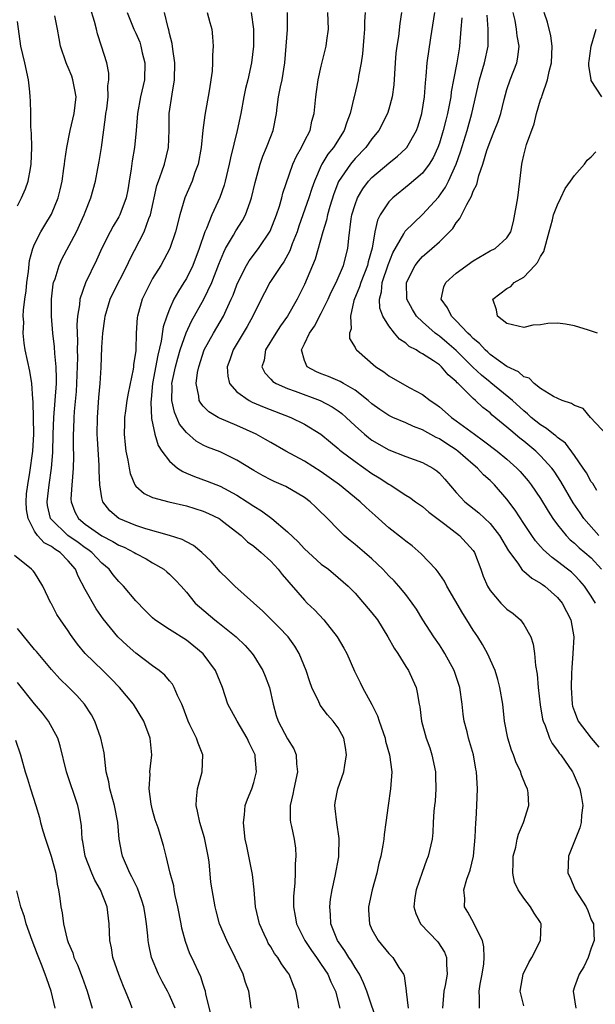
# Model space of a CAD drawing. Units: inches. Extents: x 2604000 to 2607000, y 1524000 to 1527000.
# Drawn here: x 2606031 to 2606099, y 1524401 to 1524518 of the extents above; entities that cross this region are included whole.
import ezdxf

# ---------------------------------------------------------------- set-up
doc = ezdxf.new("R2010")
doc.units = ezdxf.units.IN
doc.header["$MEASUREMENT"] = 0
doc.layers.add('LD26041524_2ft', color=62, linetype='Continuous')

msp = doc.modelspace()

# ---------------------------------------------------------------- linework, layer by layer
at = {"layer": 'LD26041524_2ft'}
for points, elevation in [([(2606064.32, 1524401), (2606064.21, 1524401.79), (2606063.99, 1524403), (2606063.69, 1524403.69), (2606063.18, 1524405), (2606063, 1524405.27), (2606062.26, 1524406.26), (2606061.83, 1524407), (2606061.46, 1524407.46), (2606061, 1524408.26), (2606060.71, 1524408.71), (2606060.57, 1524409), (2606060.24, 1524409.76), (2606059.67, 1524411), (2606059.2, 1524413), (2606059.03, 1524415.03), (2606058.84, 1524416.84), (2606058.17, 1524420.17), (2606057.98, 1524421), (2606057.84, 1524422.16), (2606057.77, 1524423), (2606057.9, 1524423.9), (2606057.99, 1524425), (2606058.24, 1524425.76), (2606058.75, 1524427), (2606059, 1524427.74), (2606059.33, 1524429), (2606059.17, 1524430.83), (2606059.14, 1524431), (2606059, 1524431.33), (2606058.44, 1524432.44), (2606058.21, 1524433), (2606057.01, 1524435), (2606055.93, 1524437), (2606055.29, 1524439), (2606055, 1524439.67), (2606054.47, 1524441), (2606053, 1524442.98), (2606051.89, 1524443.9), (2606051, 1524444.6), (2606049, 1524445.86), (2606047.28, 1524447), (2606047, 1524447.24), (2606046.11, 1524448.11), (2606045, 1524449.25), (2606043.54, 1524451), (2606043, 1524451.55), (2606042.34, 1524452.34), (2606041.84, 1524453), (2606041, 1524453.71), (2606039.79, 1524455), (2606039.33, 1524455.33), (2606039, 1524455.54), (2606038.17, 1524456.17), (2606036.96, 1524457), (2606035, 1524458.88), (2606034.91, 1524459), (2606034.55, 1524460.55), (2606034.49, 1524461), (2606034.72, 1524463), (2606035.02, 1524465), (2606035.16, 1524466.84), (2606035.21, 1524469), (2606035.28, 1524471), (2606035.59, 1524475), (2606035.61, 1524475.61), (2606035.58, 1524477), (2606035.42, 1524478.58), (2606035.38, 1524479.38), (2606035.17, 1524481), (2606035, 1524483), (2606035, 1524485), (2606035.21, 1524486.79), (2606035.27, 1524487), (2606035.43, 1524487.43), (2606035.91, 1524489), (2606036.25, 1524489.75), (2606037.96, 1524493), (2606038.89, 1524495), (2606039, 1524495.31), (2606039.68, 1524497), (2606040.23, 1524499), (2606040.51, 1524500.51), (2606040.68, 1524501.32), (2606040.95, 1524503), (2606041.43, 1524506.57), (2606041.47, 1524507), (2606041.56, 1524507.56), (2606041.72, 1524509), (2606041.7, 1524510.3), (2606041.82, 1524511), (2606041.8, 1524511.8), (2606041.56, 1524513), (2606040.95, 1524515), (2606040.45, 1524516.45), (2606040.33, 1524517), (2606040.1, 1524517.9), (2606039.59, 1524519.59)], 7528), ([(2606043.99, 1524519), (2606044.78, 1524517), (2606045, 1524516.54), (2606045.47, 1524515.47), (2606045.62, 1524515), (2606045.78, 1524514.22), (2606046.08, 1524513), (2606046.02, 1524511), (2606045.58, 1524509), (2606045.2, 1524507), (2606045.05, 1524505), (2606044.87, 1524503), (2606044.59, 1524501.41), (2606044.47, 1524500.47), (2606044.23, 1524499), (2606044.05, 1524497.95), (2606043.87, 1524497), (2606043.12, 1524495), (2606043, 1524494.77), (2606042.32, 1524493.68), (2606041.96, 1524493), (2606041, 1524491.05), (2606040.36, 1524489.64), (2606039.04, 1524486.96), (2606038.38, 1524485), (2606038.32, 1524484.32), (2606038.09, 1524483), (2606038.02, 1524481.98), (2606038.04, 1524481), (2606038.09, 1524480.09), (2606038.06, 1524479), (2606038.09, 1524478.09), (2606038.03, 1524476.03), (2606037.99, 1524475), (2606037.94, 1524474.06), (2606037.71, 1524471.71), (2606037.66, 1524471), (2606037.61, 1524469.61), (2606037.6, 1524469), (2606037.6, 1524467.6), (2606037.63, 1524466.37), (2606037.6, 1524465), (2606037.46, 1524463.46), (2606037.44, 1524463), (2606037.32, 1524461.32), (2606037.33, 1524461), (2606037.8, 1524459.8), (2606038.21, 1524459), (2606039, 1524458.36), (2606041, 1524456.96), (2606042.29, 1524456.29), (2606043, 1524455.86), (2606043.61, 1524455.61), (2606044.83, 1524455), (2606045, 1524454.88), (2606046.23, 1524454.23), (2606047, 1524453.76), (2606048.33, 1524453), (2606048.7, 1524452.7), (2606049, 1524452.42), (2606049.71, 1524451.71), (2606050.38, 1524451), (2606051, 1524450.28), (2606052.04, 1524449), (2606052.54, 1524448.54), (2606054.36, 1524447), (2606054.73, 1524446.73), (2606056.92, 1524445), (2606057.97, 1524443.97), (2606058.82, 1524443), (2606059, 1524442.74), (2606060.08, 1524441), (2606060.35, 1524440.35), (2606060.86, 1524439), (2606061.28, 1524437), (2606061.66, 1524435.66), (2606061.88, 1524435), (2606063, 1524432.92), (2606063.73, 1524431.73), (2606064.02, 1524431), (2606064.04, 1524429.96), (2606064.16, 1524429), (2606063.73, 1524427), (2606063.64, 1524426.36), (2606063.32, 1524425), (2606063.32, 1524423.32), (2606063.36, 1524423), (2606063.47, 1524422.53), (2606063.78, 1524421), (2606063.93, 1524419.93), (2606063.99, 1524419), (2606063.89, 1524418.11), (2606063.91, 1524417), (2606063.86, 1524415.86), (2606063.77, 1524415), (2606063.72, 1524414.28), (2606063.7, 1524413), (2606063.91, 1524411.91), (2606064.04, 1524411), (2606065.03, 1524409), (2606065.82, 1524407.82), (2606066.42, 1524407), (2606067, 1524406.17), (2606067.78, 1524405), (2606068.12, 1524404.12), (2606068.69, 1524403), (2606069.21, 1524401)], 7526), ([(2606073.74, 1524399), (2606072.38, 1524403), (2606072, 1524404), (2606071.52, 1524405), (2606071, 1524405.82), (2606070.57, 1524406.57), (2606070.27, 1524407), (2606069.8, 1524407.8), (2606068.91, 1524409), (2606068.12, 1524411), (2606068.09, 1524412.09), (2606068.01, 1524413), (2606068.1, 1524413.9), (2606068.28, 1524415), (2606068.64, 1524416.64), (2606069.06, 1524418.94), (2606069.08, 1524419.07), (2606069.11, 1524421.11), (2606068.82, 1524423), (2606068.66, 1524424.66), (2606068.6, 1524425), (2606068.65, 1524425.35), (2606068.94, 1524427), (2606069.65, 1524429), (2606069.77, 1524429.77), (2606070, 1524431), (2606069.86, 1524431.86), (2606069.66, 1524433), (2606069, 1524434.19), (2606068.42, 1524435), (2606067.74, 1524435.74), (2606066.88, 1524436.88), (2606066.82, 1524437), (2606066.7, 1524437.3), (2606065.89, 1524439), (2606065.65, 1524439.65), (2606065.21, 1524441), (2606064.39, 1524443), (2606063.87, 1524443.87), (2606063.07, 1524445), (2606063, 1524445.08), (2606062.06, 1524446.06), (2606060.05, 1524448.05), (2606056.75, 1524451), (2606055.88, 1524451.88), (2606055, 1524452.71), (2606053.95, 1524453.95), (2606052.85, 1524455), (2606051.83, 1524455.83), (2606051, 1524456.24), (2606050.52, 1524456.52), (2606049, 1524457.01), (2606046.21, 1524457.79), (2606045, 1524458.18), (2606042.98, 1524459), (2606041.93, 1524459.93), (2606041.1, 1524461), (2606041, 1524461.48), (2606040.75, 1524463), (2606040.66, 1524464.66), (2606040.66, 1524465.34), (2606040.46, 1524468.46), (2606040.44, 1524469), (2606040.46, 1524471), (2606040.64, 1524473.36), (2606040.79, 1524475), (2606040.9, 1524476.9), (2606041, 1524479.31), (2606041.11, 1524481), (2606041.34, 1524482.66), (2606041.37, 1524483), (2606041.97, 1524485), (2606042.3, 1524485.7), (2606043.97, 1524489), (2606044.29, 1524489.71), (2606046.01, 1524493), (2606046.57, 1524494.57), (2606046.76, 1524495), (2606047.52, 1524498.48), (2606047.7, 1524499), (2606048.11, 1524500.11), (2606048.39, 1524501), (2606048.88, 1524503), (2606048.96, 1524505.04), (2606048.98, 1524507), (2606049.32, 1524509.32), (2606049.61, 1524511), (2606049.62, 1524513), (2606049.38, 1524514.62), (2606049.3, 1524515.3), (2606049, 1524516.5), (2606048.92, 1524516.92), (2606048.84, 1524517.16), (2606048.41, 1524519)], 7524), ([(2606053.48, 1524519), (2606053.78, 1524517.78), (2606054.01, 1524517), (2606054.11, 1524516.11), (2606054.18, 1524515), (2606054.08, 1524513.92), (2606054.1, 1524513), (2606054.05, 1524512.05), (2606053.71, 1524509.71), (2606053.19, 1524506.81), (2606052.97, 1524505.03), (2606052.77, 1524503), (2606052.39, 1524501), (2606052.02, 1524500.02), (2606051.68, 1524499), (2606050.83, 1524497), (2606050.24, 1524495), (2606049.72, 1524493), (2606049.04, 1524491), (2606048.34, 1524489.66), (2606047.96, 1524489), (2606047, 1524487.44), (2606046.76, 1524487), (2606045.78, 1524485), (2606045.21, 1524483), (2606045.18, 1524482.82), (2606045.07, 1524481), (2606045.02, 1524479.02), (2606045, 1524478.88), (2606044.75, 1524477.25), (2606044.74, 1524477), (2606044.7, 1524476.7), (2606044.12, 1524473.88), (2606043.96, 1524473), (2606043.77, 1524471.77), (2606043.67, 1524471), (2606043.67, 1524470.33), (2606043.63, 1524469), (2606043.74, 1524467.74), (2606043.84, 1524467), (2606044.08, 1524465.92), (2606044.21, 1524465), (2606044.34, 1524464.34), (2606044.9, 1524463), (2606045, 1524462.86), (2606045.98, 1524461.98), (2606047, 1524461.52), (2606048.92, 1524461), (2606051, 1524460.51), (2606053, 1524459.87), (2606053.61, 1524459.61), (2606054.89, 1524459), (2606055, 1524458.93), (2606055.28, 1524458.72), (2606057.49, 1524457), (2606058.26, 1524456.26), (2606059, 1524455.73), (2606059.86, 1524455), (2606061, 1524453.96), (2606061.9, 1524453), (2606062.37, 1524452.37), (2606065, 1524449.32), (2606065.32, 1524449), (2606066.18, 1524448.18), (2606067.3, 1524447), (2606068.88, 1524445), (2606069.65, 1524443.65), (2606070.01, 1524443), (2606070.92, 1524440.92), (2606071.6, 1524439.6), (2606071.87, 1524439), (2606072.97, 1524436.97), (2606073.65, 1524435.65), (2606073.86, 1524435), (2606074.55, 1524433), (2606074.62, 1524432.62), (2606075.09, 1524431), (2606075.34, 1524429), (2606075.21, 1524427), (2606074.92, 1524425), (2606074.65, 1524423), (2606074.43, 1524421.57), (2606074.4, 1524421), (2606074.31, 1524420.31), (2606074.04, 1524419), (2606073.83, 1524418.18), (2606073.58, 1524417), (2606073.03, 1524415), (2606072.6, 1524413), (2606072.61, 1524412.61), (2606072.7, 1524411), (2606073, 1524410.33), (2606073.75, 1524409), (2606075, 1524407.45), (2606075.22, 1524407.22), (2606075.48, 1524407), (2606076.2, 1524405.8), (2606076.73, 1524405), (2606076.82, 1524404.82), (2606077.06, 1524403.06), (2606077.06, 1524402.95), (2606077.3, 1524401)], 7522), ([(2606058.68, 1524519), (2606058.95, 1524517), (2606058.96, 1524515), (2606058.73, 1524513), (2606058.29, 1524511), (2606058.03, 1524509.97), (2606057.81, 1524509), (2606057.44, 1524507), (2606057.04, 1524505), (2606056.24, 1524501.76), (2606056.09, 1524501), (2606055.6, 1524499), (2606055.47, 1524498.53), (2606054.95, 1524497.05), (2606054.03, 1524495), (2606053.39, 1524493.39), (2606053.21, 1524493), (2606052.51, 1524491), (2606051.76, 1524489), (2606051, 1524487.46), (2606050.72, 1524487), (2606050.05, 1524485.95), (2606049.52, 1524485), (2606049, 1524483.82), (2606048.67, 1524483), (2606048.26, 1524481.74), (2606048.02, 1524480.02), (2606047.61, 1524478.39), (2606047, 1524475), (2606046.83, 1524473.17), (2606046.79, 1524472.79), (2606046.88, 1524470.88), (2606047.26, 1524469), (2606047.65, 1524467.65), (2606048.1, 1524467), (2606049, 1524465.81), (2606049.94, 1524465), (2606050.57, 1524464.57), (2606051, 1524464.4), (2606051.98, 1524463.98), (2606053.45, 1524463.45), (2606055, 1524462.83), (2606057, 1524461.77), (2606058.22, 1524461), (2606059, 1524460.46), (2606059.91, 1524459.91), (2606061.15, 1524459), (2606063, 1524457.45), (2606064.26, 1524456.26), (2606065, 1524455.44), (2606065.46, 1524455), (2606067, 1524453.62), (2606067.84, 1524453), (2606069, 1524452.04), (2606070.18, 1524451), (2606071, 1524450.16), (2606073, 1524447.84), (2606073.64, 1524447), (2606074.9, 1524445), (2606075.64, 1524443.64), (2606076.06, 1524443), (2606077, 1524441.49), (2606077.33, 1524441), (2606077.84, 1524439.84), (2606078.23, 1524439), (2606078.38, 1524438.38), (2606078.6, 1524437), (2606078.68, 1524436.68), (2606078.88, 1524435), (2606079.43, 1524433), (2606079.85, 1524431.85), (2606080.09, 1524431), (2606080.54, 1524429), (2606080.53, 1524428.53), (2606080.59, 1524427), (2606080.48, 1524425.52), (2606080.4, 1524425), (2606080.33, 1524424.33), (2606080.25, 1524423), (2606080.2, 1524421.8), (2606080.12, 1524421), (2606079.68, 1524419), (2606079.47, 1524418.53), (2606078.94, 1524417.06), (2606078.24, 1524415), (2606078.1, 1524414.1), (2606077.98, 1524413), (2606078.21, 1524412.21), (2606078.77, 1524411), (2606080.83, 1524408.83), (2606081.62, 1524407.62), (2606081.84, 1524407), (2606081.82, 1524406.18), (2606081.92, 1524405), (2606081.68, 1524403.68), (2606081.54, 1524403), (2606081.37, 1524401)], 7520), ([(2606085.75, 1524401), (2606085.76, 1524402.24), (2606085.7, 1524403), (2606085.83, 1524403.83), (2606086.06, 1524405), (2606086.25, 1524406.25), (2606086.32, 1524407), (2606086.27, 1524408.27), (2606086.1, 1524409), (2606085.15, 1524410.85), (2606085.06, 1524411.06), (2606084.36, 1524412.36), (2606083.99, 1524413), (2606084, 1524414), (2606083.91, 1524415), (2606084.26, 1524416.26), (2606084.64, 1524417.36), (2606085.04, 1524419), (2606085.25, 1524421.25), (2606085.32, 1524423), (2606085.35, 1524423.35), (2606085.44, 1524425), (2606085.52, 1524427), (2606085.39, 1524429), (2606085.32, 1524429.32), (2606085.03, 1524431), (2606084.45, 1524433), (2606084.28, 1524433.72), (2606083.95, 1524435), (2606083.83, 1524435.83), (2606083.7, 1524437), (2606083.41, 1524439), (2606082.73, 1524441), (2606081.66, 1524443), (2606081.42, 1524443.42), (2606081, 1524444.06), (2606080.35, 1524445), (2606079.05, 1524447), (2606078.27, 1524448.27), (2606077.77, 1524449), (2606077, 1524450.01), (2606076.19, 1524451), (2606075.62, 1524451.62), (2606075, 1524452.23), (2606074.3, 1524453), (2606073, 1524454.23), (2606072.12, 1524455), (2606071, 1524455.95), (2606070.41, 1524456.41), (2606069.72, 1524457), (2606069, 1524457.7), (2606067.73, 1524459), (2606067.36, 1524459.36), (2606067, 1524459.74), (2606066.36, 1524460.36), (2606065.68, 1524461), (2606065, 1524461.5), (2606062.79, 1524462.79), (2606061.4, 1524463.4), (2606061, 1524463.6), (2606060.09, 1524464.09), (2606059, 1524464.71), (2606057, 1524465.94), (2606055, 1524466.9), (2606053.49, 1524467.49), (2606053, 1524467.72), (2606052.18, 1524468.18), (2606051, 1524469.19), (2606050.2, 1524470.2), (2606049.6, 1524471.6), (2606049.27, 1524473), (2606049.31, 1524474.69), (2606049.29, 1524475), (2606049.36, 1524475.36), (2606049.71, 1524477), (2606049.98, 1524478.02), (2606050.26, 1524479), (2606050.96, 1524481.04), (2606051.6, 1524482.4), (2606053.07, 1524485), (2606054.02, 1524487), (2606054.85, 1524489.15), (2606055.43, 1524490.57), (2606055.66, 1524491), (2606056.6, 1524492.6), (2606056.88, 1524493.12), (2606057.66, 1524494.34), (2606058.02, 1524495), (2606058.56, 1524496.56), (2606058.73, 1524497), (2606059.16, 1524498.84), (2606059.75, 1524501), (2606060.06, 1524501.94), (2606060.52, 1524503), (2606061, 1524504.27), (2606061.29, 1524505), (2606061.67, 1524507), (2606061.75, 1524507.75), (2606061.94, 1524509), (2606062.16, 1524510.16), (2606062.35, 1524511), (2606062.68, 1524513), (2606062.85, 1524515), (2606062.98, 1524516.98), (2606063, 1524519)], 7518), ([(2606091, 1524401.27), (2606090.57, 1524403), (2606090.94, 1524405), (2606091.59, 1524406.41), (2606091.95, 1524407), (2606093, 1524409), (2606093.07, 1524411), (2606093, 1524411.14), (2606092.24, 1524412.24), (2606091.8, 1524413), (2606091, 1524414.02), (2606090.32, 1524415), (2606089.91, 1524415.91), (2606089.72, 1524417), (2606089.76, 1524418.24), (2606089.76, 1524419), (2606090.05, 1524420.05), (2606090.23, 1524421), (2606090.38, 1524421.62), (2606090.95, 1524423), (2606091.58, 1524425), (2606091.51, 1524426.49), (2606091.44, 1524427), (2606091.27, 1524427.27), (2606090.7, 1524428.7), (2606090.64, 1524429), (2606090.08, 1524430.08), (2606089.77, 1524431), (2606089.55, 1524431.55), (2606089.11, 1524433), (2606088.73, 1524435), (2606088.5, 1524437), (2606088.18, 1524439), (2606087.94, 1524439.94), (2606087.6, 1524441), (2606086.7, 1524443), (2606086.1, 1524444.1), (2606085.55, 1524445), (2606085, 1524445.8), (2606084.25, 1524447), (2606083.76, 1524447.76), (2606081.89, 1524451), (2606081.59, 1524451.59), (2606080.77, 1524452.77), (2606080.57, 1524453), (2606078.84, 1524454.84), (2606077.76, 1524455.76), (2606077, 1524456.32), (2606076.63, 1524456.63), (2606075, 1524457.92), (2606073.37, 1524459.37), (2606072.32, 1524460.32), (2606071.61, 1524461), (2606069.17, 1524463), (2606067, 1524464.54), (2606065, 1524465.8), (2606062.79, 1524467), (2606061, 1524468.01), (2606060.38, 1524468.38), (2606059.26, 1524469), (2606057, 1524470.03), (2606054.91, 1524470.91), (2606054.76, 1524471), (2606053.66, 1524471.66), (2606053, 1524472.33), (2606052.7, 1524472.69), (2606052.53, 1524473), (2606052.49, 1524473.51), (2606052.16, 1524475), (2606052.32, 1524476.32), (2606052.47, 1524477), (2606053.13, 1524479), (2606054.21, 1524481), (2606055.39, 1524483), (2606055.71, 1524483.71), (2606056.33, 1524485), (2606056.53, 1524485.47), (2606057, 1524486.71), (2606057.12, 1524487), (2606058.12, 1524489), (2606058.44, 1524489.56), (2606059.54, 1524491), (2606060.95, 1524493.05), (2606061.69, 1524495), (2606062.03, 1524496.03), (2606062.3, 1524497), (2606062.44, 1524497.56), (2606063.64, 1524501), (2606064.05, 1524501.95), (2606064.65, 1524503), (2606065, 1524503.72), (2606065.66, 1524505), (2606065.89, 1524506.11), (2606066.17, 1524507), (2606066.33, 1524509), (2606066.43, 1524509.57), (2606066.63, 1524511), (2606067, 1524512.62), (2606067.59, 1524515), (2606067.67, 1524515.67), (2606067.87, 1524517), (2606067.77, 1524519)], 7516), ([(2606072.18, 1524519), (2606072.1, 1524517.9), (2606072.11, 1524517), (2606072.05, 1524516.05), (2606071.9, 1524514.1), (2606071.74, 1524513), (2606071.41, 1524511.41), (2606071.35, 1524511), (2606070.88, 1524509), (2606070.86, 1524508.86), (2606070.43, 1524507), (2606070.03, 1524505.97), (2606069.72, 1524505), (2606068.44, 1524503), (2606067.79, 1524502.21), (2606067.07, 1524501), (2606067, 1524500.85), (2606066.19, 1524499), (2606065.88, 1524498.12), (2606065.53, 1524497), (2606064.34, 1524493.66), (2606064.12, 1524493), (2606063.55, 1524491.55), (2606063.26, 1524490.74), (2606062.55, 1524489.45), (2606062.22, 1524489), (2606060.91, 1524487), (2606060.25, 1524485.75), (2606059, 1524483.27), (2606058.88, 1524483), (2606058.21, 1524481.79), (2606056.54, 1524479), (2606056.16, 1524477.84), (2606055.85, 1524477), (2606055.9, 1524475.9), (2606056.13, 1524475), (2606057, 1524474.04), (2606058.46, 1524473), (2606058.81, 1524472.81), (2606060.21, 1524472.21), (2606063.37, 1524471), (2606065, 1524470.2), (2606066.96, 1524469), (2606068.07, 1524468.07), (2606069, 1524467.32), (2606069.16, 1524467.16), (2606069.36, 1524467), (2606071, 1524465.76), (2606073, 1524464.37), (2606073.85, 1524463.85), (2606075, 1524463.08), (2606075.15, 1524463), (2606077, 1524461.77), (2606077.49, 1524461.49), (2606078.16, 1524461), (2606079, 1524460.42), (2606079.76, 1524459.76), (2606081.64, 1524458.36), (2606083.37, 1524457), (2606085, 1524455.23), (2606085.16, 1524455), (2606085.91, 1524453), (2606086.2, 1524452.2), (2606086.7, 1524451), (2606087, 1524450.5), (2606088.29, 1524449), (2606088.64, 1524448.64), (2606089, 1524448.29), (2606089.75, 1524447.75), (2606090.6, 1524447), (2606091, 1524446.47), (2606091.82, 1524445), (2606092.12, 1524444.12), (2606092.26, 1524443), (2606092.39, 1524441.61), (2606092.58, 1524440.58), (2606092.71, 1524439), (2606092.93, 1524436.93), (2606093.22, 1524435.22), (2606093.28, 1524435), (2606093.52, 1524434.48), (2606094.04, 1524433), (2606094.36, 1524432.36), (2606095, 1524431.52), (2606095.21, 1524431.21), (2606095.39, 1524431), (2606096.77, 1524429), (2606096.85, 1524428.85), (2606097.46, 1524427.46), (2606097.64, 1524427), (2606097.8, 1524426.2), (2606098.01, 1524425), (2606097.86, 1524423.86), (2606097.82, 1524423), (2606097.66, 1524422.34), (2606096.29, 1524419), (2606096.21, 1524417), (2606096.48, 1524416.48), (2606097.1, 1524415), (2606098.39, 1524413), (2606098.58, 1524412.58), (2606099, 1524411.47), (2606099.25, 1524411), (2606099.28, 1524410.72), (2606099.36, 1524409), (2606099, 1524408.09), (2606098.65, 1524407), (2606098.12, 1524405.88), (2606097.58, 1524405), (2606097, 1524403.51), (2606096.85, 1524403), (2606097.16, 1524401)], 7514), ([(2606076.51, 1524519), (2606076.32, 1524517.68), (2606076.14, 1524516.14), (2606075.94, 1524515), (2606075.84, 1524514.16), (2606075.74, 1524513), (2606075.58, 1524510.42), (2606075.39, 1524509), (2606075, 1524507.52), (2606074.84, 1524507), (2606073.83, 1524505), (2606073, 1524504), (2606072.29, 1524503), (2606071, 1524501.67), (2606070.44, 1524501), (2606069.04, 1524498.96), (2606068.49, 1524497.51), (2606068.01, 1524496.01), (2606067.73, 1524495), (2606067.62, 1524494.38), (2606067.17, 1524493), (2606066.26, 1524489.74), (2606065.95, 1524489), (2606065, 1524486.73), (2606064.14, 1524485), (2606063, 1524483), (2606062.16, 1524481.84), (2606061.61, 1524481), (2606060.4, 1524479), (2606060.21, 1524477.79), (2606059.93, 1524477), (2606060.29, 1524476.29), (2606061, 1524475.54), (2606061.24, 1524475.24), (2606061.63, 1524475), (2606063, 1524474.43), (2606063.88, 1524474.12), (2606066.88, 1524473), (2606068.27, 1524472.27), (2606069, 1524471.77), (2606069.45, 1524471.45), (2606069.94, 1524471), (2606071, 1524469.99), (2606072.12, 1524469), (2606072.6, 1524468.6), (2606073, 1524468.31), (2606075, 1524467.14), (2606077, 1524466.36), (2606079, 1524465.66), (2606080.21, 1524465), (2606080.68, 1524464.68), (2606081, 1524464.39), (2606081.66, 1524463.66), (2606083, 1524462.11), (2606084.03, 1524461), (2606085.67, 1524459.67), (2606087, 1524458.43), (2606088.13, 1524457), (2606089.18, 1524455.18), (2606090.29, 1524453.71), (2606090.86, 1524452.86), (2606091, 1524452.77), (2606091.94, 1524451.94), (2606093, 1524451.37), (2606093.2, 1524451.2), (2606093.5, 1524451), (2606095, 1524449.64), (2606095.54, 1524449), (2606096.56, 1524447), (2606096.92, 1524445), (2606096.83, 1524443), (2606096.68, 1524441.32), (2606096.67, 1524440.67), (2606096.6, 1524439), (2606096.74, 1524437), (2606096.79, 1524436.79), (2606097, 1524436.16), (2606097.31, 1524435.31), (2606097.44, 1524435), (2606098.97, 1524432.97), (2606099.9, 1524431.9)], 7512), ([(2606099.5, 1524449), (2606099, 1524449.83), (2606098.21, 1524451), (2606097.65, 1524451.65), (2606097, 1524452.3), (2606096.64, 1524452.64), (2606096.2, 1524453), (2606095, 1524453.94), (2606094.38, 1524454.38), (2606093.32, 1524455.32), (2606093, 1524455.7), (2606092.37, 1524456.37), (2606091.94, 1524457), (2606091, 1524458.41), (2606089.99, 1524459.99), (2606089, 1524461.32), (2606087.53, 1524463), (2606087, 1524463.53), (2606086.21, 1524464.21), (2606085.51, 1524465), (2606085, 1524465.42), (2606083.19, 1524467), (2606083, 1524467.14), (2606081.87, 1524467.87), (2606081, 1524468.46), (2606080.62, 1524468.62), (2606079, 1524469.53), (2606077.93, 1524469.93), (2606077, 1524470.36), (2606075.49, 1524471), (2606075, 1524471.23), (2606073.94, 1524471.94), (2606073, 1524472.61), (2606072.55, 1524473), (2606071, 1524474.21), (2606069.62, 1524475), (2606069.24, 1524475.24), (2606067.84, 1524475.84), (2606067, 1524476.16), (2606066.41, 1524476.41), (2606065.34, 1524477), (2606065, 1524477.74), (2606064.65, 1524479), (2606065, 1524479.7), (2606065.61, 1524481), (2606066.19, 1524481.81), (2606067, 1524483.34), (2606067.8, 1524485), (2606068.15, 1524485.85), (2606068.74, 1524487), (2606069.61, 1524489), (2606070.16, 1524491), (2606070.25, 1524492.25), (2606070.55, 1524494.55), (2606070.63, 1524495), (2606071, 1524496.24), (2606071.27, 1524497), (2606071.91, 1524498.09), (2606072.59, 1524499), (2606073, 1524499.44), (2606075, 1524501.14), (2606076.04, 1524501.96), (2606077, 1524502.86), (2606077.13, 1524503), (2606078.27, 1524505), (2606078.46, 1524505.54), (2606078.91, 1524507), (2606079.22, 1524509), (2606079.34, 1524510.66), (2606079.44, 1524511.44), (2606079.56, 1524513), (2606079.98, 1524515.98), (2606080.46, 1524519)], 7510), ([(2606099.65, 1524462.35), (2606099.17, 1524463.17), (2606099, 1524463.37), (2606098.42, 1524464.42), (2606098.03, 1524465), (2606097, 1524466.48), (2606095.93, 1524467.93), (2606095, 1524468.62), (2606094.81, 1524468.81), (2606094.53, 1524469), (2606093.7, 1524469.7), (2606093, 1524470.1), (2606091.89, 1524471), (2606091.43, 1524471.43), (2606091, 1524471.76), (2606089.65, 1524473), (2606087.1, 1524475.1), (2606087, 1524475.17), (2606085.99, 1524475.99), (2606084.96, 1524476.96), (2606083, 1524478.93), (2606081.89, 1524479.89), (2606081, 1524480.64), (2606080.77, 1524480.77), (2606080.5, 1524481), (2606079, 1524482.31), (2606078.28, 1524483), (2606077.79, 1524483.79), (2606077.14, 1524485), (2606077.1, 1524487), (2606078.14, 1524489), (2606078.5, 1524489.5), (2606079, 1524490.06), (2606079.49, 1524490.5), (2606080.09, 1524491), (2606081, 1524491.82), (2606082.6, 1524493.4), (2606083, 1524494.07), (2606083.43, 1524494.57), (2606084.23, 1524496.23), (2606084.8, 1524497.2), (2606085, 1524497.79), (2606085.42, 1524498.58), (2606085.67, 1524499.67), (2606086.15, 1524501), (2606086.62, 1524502.62), (2606087, 1524503.71), (2606087.54, 1524505), (2606087.95, 1524506.05), (2606088.26, 1524507), (2606088.67, 1524508.67), (2606089, 1524509.86), (2606089.38, 1524511), (2606090.16, 1524513), (2606090.31, 1524513.69), (2606090.47, 1524515), (2606090.22, 1524516.22), (2606090.15, 1524517), (2606089.98, 1524518.02), (2606089.76, 1524519)], 7504), ([(2606100.9, 1524468.9), (2606098.9, 1524471), (2606098.04, 1524472.04), (2606097, 1524472.39), (2606096.66, 1524472.66), (2606095.55, 1524473), (2606094.51, 1524473.49), (2606093, 1524474.44), (2606092.24, 1524475), (2606091.64, 1524475.64), (2606091, 1524475.81), (2606090.39, 1524476.39), (2606089, 1524477.02), (2606087, 1524478.47), (2606086.73, 1524478.73), (2606086.42, 1524479), (2606085.76, 1524479.76), (2606085, 1524480.36), (2606084.7, 1524480.7), (2606084.35, 1524481), (2606083, 1524482.45), (2606082.42, 1524483), (2606081.97, 1524483.97), (2606081.21, 1524485), (2606081.51, 1524486.49), (2606081.74, 1524487), (2606083, 1524488.11), (2606085, 1524489.55), (2606087, 1524490.72), (2606087.59, 1524491), (2606089, 1524492.26), (2606089.45, 1524493), (2606089.78, 1524494.22), (2606090.29, 1524497), (2606090.55, 1524499), (2606090.75, 1524501), (2606090.81, 1524501.19), (2606091, 1524502.08), (2606091.33, 1524503.33), (2606092.23, 1524505.77), (2606092.51, 1524507), (2606093, 1524508.63), (2606093.13, 1524509), (2606093.16, 1524509.16), (2606093.82, 1524511), (2606093.99, 1524511.99), (2606094.27, 1524513), (2606094.36, 1524515), (2606094.2, 1524516.2), (2606093.82, 1524517.82), (2606093.43, 1524519)], 7502), ([(2606031, 1524496.08), (2606031.45, 1524497), (2606031.92, 1524498.08), (2606032.24, 1524499), (2606032.51, 1524500.51), (2606032.62, 1524501), (2606032.67, 1524503), (2606032.63, 1524504.63), (2606032.57, 1524505.43), (2606032.55, 1524507), (2606032.51, 1524508.51), (2606032.48, 1524509), (2606032.43, 1524509.57), (2606032.27, 1524511), (2606031.85, 1524513), (2606031.37, 1524515), (2606031, 1524517.9)], 7532), ([(2606058.7, 1524401), (2606058.42, 1524403), (2606058.03, 1524404.03), (2606057.73, 1524405), (2606056.79, 1524407), (2606055.78, 1524409), (2606054.94, 1524411), (2606054.53, 1524412.53), (2606054.41, 1524413), (2606054.05, 1524415), (2606053.91, 1524415.91), (2606053.69, 1524418.31), (2606053.58, 1524419), (2606053.16, 1524421.16), (2606052.59, 1524423), (2606052.34, 1524424.34), (2606052.16, 1524425), (2606052.19, 1524425.81), (2606052.32, 1524427), (2606052.86, 1524429), (2606052.96, 1524431), (2606052.4, 1524432.4), (2606052.2, 1524433), (2606051.43, 1524434.57), (2606051.2, 1524435), (2606050.62, 1524436.63), (2606050.47, 1524437), (2606049.94, 1524438.06), (2606049.57, 1524439), (2606049.37, 1524439.37), (2606049, 1524439.77), (2606048.46, 1524440.46), (2606047.77, 1524441), (2606047, 1524441.56), (2606045, 1524443.06), (2606043.97, 1524443.97), (2606042.88, 1524445), (2606041.14, 1524447.14), (2606040.32, 1524448.32), (2606039, 1524450.59), (2606038.17, 1524452.17), (2606037.86, 1524453), (2606037, 1524454.01), (2606036.04, 1524455), (2606035.4, 1524455.4), (2606035, 1524455.71), (2606034.14, 1524456.14), (2606033.36, 1524457), (2606033, 1524457.5), (2606032.23, 1524459), (2606032.07, 1524460.07), (2606032, 1524461), (2606032.06, 1524461.94), (2606032.19, 1524463), (2606032.46, 1524464.46), (2606032.82, 1524467), (2606032.91, 1524469), (2606032.86, 1524472.86), (2606032.8, 1524473.2), (2606032.69, 1524475), (2606032.46, 1524476.46), (2606031.91, 1524479), (2606031.78, 1524479.78), (2606031.66, 1524481), (2606031.72, 1524482.28), (2606031.67, 1524483), (2606031.69, 1524483.69), (2606031.87, 1524485), (2606032.02, 1524485.98), (2606032.1, 1524487), (2606032.27, 1524488.27), (2606032.41, 1524489.59), (2606032.79, 1524491), (2606033, 1524491.54), (2606033.75, 1524493), (2606034.21, 1524493.79), (2606035, 1524495.08), (2606035.79, 1524497), (2606036.04, 1524497.96), (2606036.26, 1524499), (2606036.49, 1524500.49), (2606036.56, 1524501), (2606036.59, 1524501.41), (2606036.85, 1524503), (2606037.24, 1524505), (2606037.71, 1524507), (2606037.93, 1524509), (2606037.8, 1524509.8), (2606037.56, 1524511), (2606037.42, 1524511.42), (2606037, 1524512.45), (2606036.82, 1524512.82), (2606036.75, 1524513), (2606036.07, 1524515), (2606035.91, 1524515.91), (2606035.73, 1524517), (2606035.41, 1524518.59)], 7530), ([(2606083.66, 1524518.34), (2606083.52, 1524517), (2606083.38, 1524515), (2606083.32, 1524514.68), (2606083.05, 1524513), (2606082.65, 1524511), (2606082.4, 1524509.6), (2606082.34, 1524509), (2606082.2, 1524508.2), (2606081.96, 1524507), (2606081.76, 1524506.24), (2606081.46, 1524505), (2606081, 1524503.49), (2606080.83, 1524503), (2606080.26, 1524501.74), (2606079.79, 1524501), (2606079, 1524499.94), (2606077.42, 1524498.58), (2606075.46, 1524497), (2606075, 1524496.54), (2606073.97, 1524495), (2606073.64, 1524494.36), (2606073.34, 1524493), (2606073.04, 1524491.04), (2606072.57, 1524489.43), (2606072.48, 1524489), (2606071.67, 1524487), (2606071.53, 1524486.47), (2606070.85, 1524484.85), (2606070.44, 1524483), (2606070.52, 1524481.48), (2606070.33, 1524481), (2606070.35, 1524480.35), (2606071, 1524479.3), (2606071.08, 1524479.08), (2606071.16, 1524479), (2606073.48, 1524477), (2606074.39, 1524476.39), (2606075, 1524475.92), (2606076.59, 1524475), (2606077.49, 1524474.51), (2606079, 1524473.72), (2606079.9, 1524473), (2606080.56, 1524472.56), (2606081, 1524472.24), (2606081.67, 1524471.67), (2606082.43, 1524471), (2606083, 1524470.61), (2606085.14, 1524469), (2606086.24, 1524468.24), (2606087.86, 1524467), (2606089, 1524466.05), (2606090.17, 1524465), (2606090.58, 1524464.58), (2606091.5, 1524463.5), (2606091.88, 1524463), (2606093, 1524461.37), (2606093.89, 1524459.89), (2606094.46, 1524459), (2606095, 1524458.26), (2606096.01, 1524457), (2606096.5, 1524456.5), (2606097, 1524456.1), (2606097.56, 1524455.56), (2606098.25, 1524455), (2606099, 1524454.34), (2606100.23, 1524453)], 7508), ([(2606099.9, 1524457), (2606098.13, 1524459), (2606097.67, 1524459.67), (2606096.87, 1524460.87), (2606095.41, 1524463.41), (2606094.62, 1524464.62), (2606094.34, 1524465), (2606093, 1524466.45), (2606092.44, 1524467), (2606091, 1524468.18), (2606090.54, 1524468.54), (2606089.45, 1524469.45), (2606089, 1524469.86), (2606087.27, 1524471.27), (2606087, 1524471.53), (2606086.16, 1524472.16), (2606085.27, 1524473), (2606085, 1524473.23), (2606083.24, 1524475), (2606083.11, 1524475.11), (2606083, 1524475.25), (2606082.05, 1524476.05), (2606081.25, 1524477), (2606081, 1524477.22), (2606080.29, 1524477.71), (2606079, 1524478.54), (2606078.68, 1524478.68), (2606078.23, 1524479), (2606077.42, 1524479.42), (2606077, 1524479.8), (2606076.28, 1524480.28), (2606075.67, 1524481), (2606075, 1524481.85), (2606074.3, 1524483), (2606073.94, 1524483.94), (2606073.88, 1524485), (2606074.14, 1524485.86), (2606074.22, 1524487), (2606074.91, 1524489.09), (2606075.49, 1524490.51), (2606076.77, 1524492.77), (2606076.92, 1524493.08), (2606079, 1524495.03), (2606080.89, 1524497.11), (2606081.72, 1524498.28), (2606082.08, 1524499), (2606082.99, 1524501.01), (2606083.51, 1524502.49), (2606084.28, 1524505), (2606084.85, 1524507), (2606085.76, 1524511), (2606086.33, 1524513), (2606086.76, 1524515), (2606086.77, 1524517), (2606086.66, 1524518.66)], 7506), ([(2606100.24, 1524509), (2606099, 1524510.91), (2606098.97, 1524511), (2606098.71, 1524512.71), (2606098.71, 1524513), (2606098.74, 1524513.26), (2606098.99, 1524515), (2606099.59, 1524517)], 7500), ([(2606099.73, 1524481), (2606098.68, 1524481.32), (2606097, 1524481.86), (2606095.95, 1524482.04), (2606095, 1524482.15), (2606093.86, 1524482.14), (2606093, 1524481.96), (2606092.09, 1524481.91), (2606091, 1524481.65), (2606089, 1524482.13), (2606087.9, 1524483), (2606087.75, 1524483.75), (2606087.35, 1524485), (2606089, 1524486.28), (2606089.47, 1524486.53), (2606089.86, 1524487), (2606091, 1524487.6), (2606092.32, 1524489), (2606092.63, 1524489.37), (2606093, 1524490.06), (2606093.36, 1524490.64), (2606094, 1524493), (2606094.42, 1524494.42), (2606094.54, 1524495), (2606095, 1524496.2), (2606095.39, 1524497), (2606095.89, 1524498.11), (2606096.54, 1524499), (2606097, 1524499.67), (2606098.18, 1524501), (2606098.5, 1524501.5), (2606099, 1524501.87), (2606099.53, 1524502.47)], 7500), ([(2606053.98, 1524399.98), (2606053.32, 1524402.68), (2606053.26, 1524403), (2606053.21, 1524403.21), (2606053, 1524403.79), (2606052.72, 1524404.72), (2606051.65, 1524407), (2606051.43, 1524407.43), (2606050.88, 1524408.88), (2606050.46, 1524410.46), (2606050.38, 1524411), (2606050, 1524413), (2606049.68, 1524414.32), (2606049.56, 1524415), (2606049.5, 1524415.5), (2606049.07, 1524417), (2606048.62, 1524419), (2606048.28, 1524420.28), (2606047.65, 1524422.35), (2606047.41, 1524423), (2606047.31, 1524423.31), (2606047, 1524424.47), (2606046.84, 1524425.16), (2606046.6, 1524427), (2606046.71, 1524428.71), (2606046.68, 1524429), (2606046.89, 1524431), (2606046.7, 1524433), (2606045.96, 1524435), (2606044.74, 1524437), (2606043.06, 1524439), (2606042.04, 1524440.04), (2606041.09, 1524441), (2606039.01, 1524443.01), (2606038.11, 1524444.11), (2606037.45, 1524445), (2606037.27, 1524445.27), (2606037, 1524445.71), (2606036.08, 1524447), (2606035.66, 1524447.66), (2606035, 1524448.9), (2606034.94, 1524449), (2606033.98, 1524451), (2606033, 1524452.61), (2606032.83, 1524452.83), (2606032.65, 1524453), (2606030.62, 1524454.62)], 7532), ([(2606049.66, 1524401), (2606049, 1524402.54), (2606048.76, 1524403), (2606048.13, 1524404.13), (2606047.68, 1524405), (2606046.88, 1524407), (2606046.55, 1524408.55), (2606046.47, 1524409), (2606046.44, 1524409.56), (2606046.29, 1524411), (2606046.1, 1524412.1), (2606045.97, 1524413), (2606045.74, 1524413.74), (2606045.21, 1524415.21), (2606044.55, 1524416.55), (2606044.31, 1524417), (2606043.44, 1524419), (2606043.36, 1524419.36), (2606043.04, 1524421), (2606042.86, 1524423), (2606042.48, 1524425), (2606042.27, 1524425.73), (2606041.94, 1524427), (2606041.81, 1524427.81), (2606041.51, 1524429), (2606041.24, 1524431.24), (2606040.88, 1524433), (2606040.14, 1524435), (2606039.75, 1524435.75), (2606038.94, 1524437), (2606038.03, 1524438.03), (2606037.06, 1524439), (2606036.02, 1524440.02), (2606035, 1524441.14), (2606033.24, 1524443.24), (2606033, 1524443.5), (2606031, 1524445.98)], 7534), ([(2606044.58, 1524401), (2606044.34, 1524401.66), (2606043.8, 1524403), (2606043.55, 1524403.55), (2606042.99, 1524404.99), (2606042.3, 1524407), (2606042.12, 1524408.12), (2606041.94, 1524409), (2606041.86, 1524411), (2606041.61, 1524413), (2606040.83, 1524415), (2606040.16, 1524416.16), (2606039.8, 1524417), (2606039.02, 1524419), (2606038.73, 1524420.73), (2606038.65, 1524421), (2606038.58, 1524422.58), (2606038.29, 1524424.29), (2606038.15, 1524425), (2606036.8, 1524429), (2606036.06, 1524432.06), (2606035.75, 1524433), (2606034.66, 1524435), (2606033.94, 1524435.94), (2606033, 1524437.06), (2606031, 1524439.6)], 7536), ([(2606030.73, 1524432.73), (2606031.33, 1524431), (2606031.44, 1524430.56), (2606031.89, 1524429), (2606032.18, 1524428.18), (2606032.52, 1524427), (2606033.16, 1524425), (2606033.58, 1524423.58), (2606033.72, 1524423), (2606034, 1524422), (2606034.31, 1524421), (2606034.98, 1524419), (2606035.51, 1524417), (2606035.67, 1524415.67), (2606035.86, 1524415), (2606036.02, 1524413.98), (2606036.11, 1524413), (2606036.28, 1524412.28), (2606036.43, 1524411), (2606036.87, 1524409.13), (2606037, 1524408.77), (2606037.53, 1524407.53), (2606037.68, 1524407), (2606038.11, 1524406.11), (2606038.66, 1524404.66), (2606039.26, 1524403), (2606039.84, 1524401)], 7538), ([(2606035.46, 1524401), (2606034.97, 1524403), (2606034.45, 1524404.45), (2606034.28, 1524405), (2606033.82, 1524406.18), (2606033.34, 1524407.34), (2606032.73, 1524409), (2606032.02, 1524411), (2606031.81, 1524411.81), (2606031.36, 1524413), (2606030.9, 1524414.9)], 7540)]:
    msp.add_lwpolyline(points, dxfattribs=dict(at, elevation=elevation))

doc.saveas('drawing.dxf')
